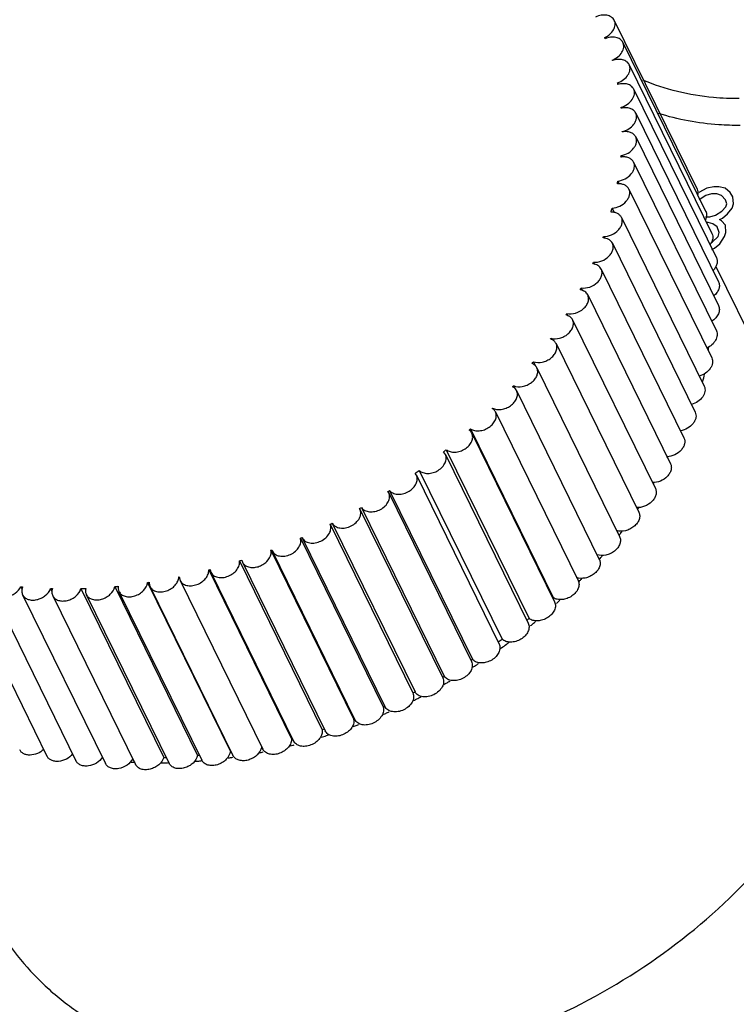
# Model space of a CAD drawing. Units: inches. Extents: x 0 to 22, y 0 to 17.
# Drawn here: x 16.2 to 16.9, y 9.6 to 10.6 of the extents above; entities that cross this region are included whole.
import ezdxf

# ---------------------------------------------------------------- set-up
doc = ezdxf.new("R2010")
doc.units = ezdxf.units.IN
doc.header["$LTSCALE"] = 1.21
doc.header["$MEASUREMENT"] = 0
doc.layers.get('0').update_dxf_attribs({"linetype": 'CONTINUOUS'})
doc.layers.add('02___PRT_ALL_AXES', color=7, linetype='CONTINUOUS')

msp = doc.modelspace()

# ---------------------------------------------------------------- linework, layer by layer
at = {"color": 7, "linetype": 'CONTINUOUS'}
for p, q in [((16.85647, 10.45974), (16.84848, 10.45541)), ((16.86356, 10.46119), (16.85647, 10.45974)), ((16.86888, 10.46119), (16.86356, 10.46119)), ((16.87508, 10.45974), (16.86888, 10.46119)), ((16.88039, 10.45541), (16.87508, 10.45974)), ((16.88304, 10.45108), (16.88039, 10.45541)), ((16.85556, 10.45253), (16.84891, 10.44819)), ((16.86133, 10.45397), (16.85556, 10.45253)), ((16.86665, 10.45397), (16.86133, 10.45397)), ((16.87152, 10.45253), (16.86665, 10.45397)), ((16.8755, 10.44819), (16.87152, 10.45253)), ((16.87682, 10.44386), (16.8755, 10.44819)), ((16.88347, 10.44386), (16.88304, 10.45108)), ((16.86527, 10.43232), (16.87193, 10.43665)), ((16.87193, 10.43665), (16.87593, 10.44098)), ((16.87593, 10.44098), (16.87682, 10.44386)), ((16.87769, 10.43376), (16.88213, 10.43953)), ((16.88213, 10.43953), (16.88347, 10.44386)), ((16.85535, 10.43087), (16.85951, 10.43087)), ((16.85773, 10.4251), (16.85624, 10.4251)), ((16.8626, 10.42365), (16.85773, 10.4251)), ((16.85951, 10.43087), (16.86527, 10.43232)), ((16.86925, 10.42798), (16.87236, 10.42943)), ((16.87147, 10.42654), (16.86925, 10.42798)), ((16.87545, 10.42221), (16.87147, 10.42654)), ((16.87236, 10.42943), (16.87769, 10.43376)), ((16.86702, 10.42077), (16.8626, 10.42365)), ((16.86923, 10.41499), (16.86702, 10.42077)), ((16.87588, 10.41499), (16.87545, 10.42221)), ((16.86212, 10.40489), (16.86789, 10.41066)), ((16.86789, 10.41066), (16.86923, 10.41499)), ((16.86965, 10.40344), (16.87454, 10.41066)), ((16.87454, 10.41066), (16.87588, 10.41499)), ((16.86103, 10.40438), (16.86212, 10.40489)), ((16.86169, 10.39768), (16.86432, 10.39911)), ((16.86432, 10.39911), (16.86965, 10.40344)), ((16.86568, 10.38039), (16.95481, 10.19878)), ((16.72678, 10.06071), (16.72752, 10.06147))]:
    msp.add_line(p, q, dxfattribs=at)
for centre, radius, start, end in [((16.55558, 10.33215), 0.30472, 353.13841, 353.63785), ((16.53129, 10.3362), 0.32936, 347.24876, 348.59783), ((16.44837, 10.36433), 0.40882, 334.15298, 334.4221), ((16.42121, 10.37861), 0.43952, 330.14046, 330.33557), ((16.39721, 10.39341), 0.46772, 326.32925, 326.51934), ((16.37064, 10.41243), 0.5004, 322.44148, 322.58722), ((16.37166, 10.41166), 0.49912, 322.58722, 322.73778), ((16.37299, 10.41064), 0.49745, 322.73773, 322.97276), ((16.34999, 10.4292), 0.527, 319.19373, 319.38933), ((16.34882, 10.43021), 0.52855, 318.99043, 319.19373), ((16.33236, 10.44525), 0.55086, 315.837, 316.14766), ((16.3134, 10.46471), 0.57802, 312.47324, 312.65353), ((16.31464, 10.46337), 0.5762, 312.65346, 312.94785), ((16.29909, 10.48117), 0.59984, 309.11993, 309.48553), ((16.30021, 10.47981), 0.59807, 309.48559, 309.72933), ((16.28931, 10.49383), 0.61584, 305.62837, 306.19505), ((16.29066, 10.49198), 0.61355, 306.19527, 306.52011), ((16.28802, 10.49562), 0.61804, 305.4738, 305.62862), ((16.28016, 10.50719), 0.63203, 302.58643, 302.76827), ((16.28061, 10.50649), 0.6312, 302.76826, 303.02308), ((16.27984, 10.50768), 0.63262, 302.44685, 302.58644), ((16.27626, 10.51357), 0.63951, 299.32226, 299.54721), ((16.27636, 10.51339), 0.63931, 299.54721, 299.74592), ((16.27648, 10.51318), 0.63906, 299.74592, 299.97153), ((16.2753, 10.51544), 0.64161, 296.18875, 296.41326), ((16.27546, 10.51513), 0.64127, 296.41326, 296.6373), ((16.27568, 10.51468), 0.64077, 296.63728, 296.98312), ((16.27522, 10.51553), 0.64173, 293.21851, 293.43181), ((16.27512, 10.51575), 0.64197, 293.43181, 293.59676), ((16.27505, 10.51592), 0.64216, 293.59676, 293.78185), ((16.27773, 10.50926), 0.63497, 290.60266, 290.76582), ((16.2781, 10.50826), 0.63391, 290.21569, 290.60273), ((16.28222, 10.49623), 0.6212, 287.07942, 287.35055), ((16.28194, 10.49715), 0.62215, 287.35054, 287.60109), ((16.2817, 10.49791), 0.62295, 287.60108, 287.81042), ((16.29059, 10.46231), 0.58624, 280.95432, 281.34523), ((16.28616, 10.48213), 0.60655, 284.05195, 284.29866), ((16.28588, 10.48322), 0.60768, 284.29863, 284.44404), ((16.29785, 10.35469), 0.47812, 266.8513, 267.08815), ((16.29794, 10.35653), 0.47996, 267.08817, 267.36486), ((16.29837, 10.38057), 0.50401, 270.38105, 270.76039), ((16.29831, 10.3851), 0.50854, 270.76062, 271.3038), ((16.2969, 10.41539), 0.53886, 274.28162, 274.42949), ((16.29671, 10.41784), 0.54132, 274.42971, 274.87473), ((16.29419, 10.44108), 0.5647, 277.73689, 278.00378), ((16.29398, 10.44259), 0.56623, 278.00376, 278.23294)]:
    msp.add_arc(centre, radius, start, end, dxfattribs=at)
for points, knots in [([(16.88952, 10.55073), (16.88075, 10.55073), (16.84743, 10.55219), (16.81419, 10.55986), (16.79162, 10.56963)], [0, 0, 0, 0, 0.262874, 1, 1, 1, 1]), ([(16.89055, 10.52351), (16.88326, 10.52351), (16.85517, 10.52447), (16.82715, 10.52942), (16.8073, 10.5357)], [0, 0, 0, 0, 0.259426, 1, 1, 1, 1]), ([(16.44525, 9.55995), (16.48673, 9.55995), (16.54993, 9.56741), (16.63174, 9.58993), (16.7129, 9.62118), (16.80733, 9.67438), (16.88852, 9.74419), (16.94142, 9.80747), (16.97371, 9.85677), (16.99853, 9.90763), (17.01539, 9.95915), (17.02396, 10.01042), (17.02402, 10.06049), (17.01551, 10.10842), (17.00416, 10.13843), (16.9972, 10.15261)], [0, 0, 0, 0, 0.132504, 0.201209, 0.270765, 0.409848, 0.545134, 0.610138, 0.6728, 0.732895, 0.790367, 0.845359, 0.898225, 0.949527, 1, 1, 1, 1]), ([(16.1333, 9.71527), (16.13992, 9.70326), (16.15529, 9.6801), (16.18387, 9.64916), (16.21766, 9.62229), (16.25618, 9.59984), (16.29886, 9.58211), (16.36163, 9.56474), (16.41155, 9.55995), (16.44525, 9.55995)], [0, 0, 0, 0, 0.11268, 0.227148, 0.34462, 0.466064, 0.592154, 0.723234, 1, 1, 1, 1])]:
    msp.add_open_spline(points, degree=3, knots=knots, dxfattribs=at)
at = {"layer": '02___PRT_ALL_AXES', "color": 7, "linetype": 'CONTINUOUS'}
for p, q in [((16.76255, 10.63022), (16.84662, 10.45891)), ((16.77129, 10.60778), (16.85535, 10.43647)), ((16.77769, 10.58516), (16.86176, 10.41385)), ((16.76592, 10.56694), (16.76672, 10.56532)), ((16.78219, 10.56056), (16.86626, 10.38925)), ((16.76935, 10.54201), (16.7698, 10.54109)), ((16.78433, 10.5361), (16.8684, 10.36479)), ((16.77045, 10.51696), (16.77045, 10.51729)), ((16.77045, 10.51729), (16.77058, 10.51703)), ((16.78432, 10.51192), (16.86839, 10.34061)), ((16.76942, 10.4929), (16.77012, 10.49149)), ((16.78212, 10.48626), (16.86619, 10.31495)), ((16.76617, 10.4671), (16.76763, 10.46412)), ((16.77738, 10.45889), (16.86145, 10.28758)), ((16.76033, 10.43964), (16.76255, 10.4351)), ((16.76981, 10.43012), (16.85388, 10.25881)), ((16.75162, 10.41085), (16.75252, 10.409)), ((16.76062, 10.40391), (16.84468, 10.2326)), ((16.74141, 10.38468), (16.74248, 10.38251)), ((16.74922, 10.37769), (16.83329, 10.20638)), ((16.72902, 10.35858), (16.73038, 10.35581)), ((16.73557, 10.35148), (16.81964, 10.18017)), ((16.7144, 10.33253), (16.7155, 10.3303)), ((16.72018, 10.32619), (16.80425, 10.15488)), ((16.69766, 10.30684), (16.6981, 10.30747)), ((16.6981, 10.30747), (16.69867, 10.3063)), ((16.70341, 10.30214), (16.78748, 10.13083)), ((16.68047, 10.2837), (16.68279, 10.27898)), ((16.68389, 10.27747), (16.76796, 10.10616)), ((16.6601, 10.25938), (16.66149, 10.25655)), ((16.66326, 10.25434), (16.74733, 10.08303)), ((16.63841, 10.23635), (16.6387, 10.23664)), ((16.6387, 10.23664), (16.63876, 10.23652)), ((16.64176, 10.23275), (16.72583, 10.06144)), ((16.6165, 10.21549), (16.70056, 10.04418)), ((16.61781, 10.21116), (16.70187, 10.03985)), ((16.59101, 10.18957), (16.58905, 10.19214)), ((16.59101, 10.18957), (16.67508, 10.01826)), ((16.59186, 10.1944), (16.67592, 10.02309)), ((16.5615, 10.16842), (16.56018, 10.17037)), ((16.56149, 10.16844), (16.64556, 9.99713)), ((16.56441, 10.1734), (16.64847, 10.00209)), ((16.5334, 10.15054), (16.5326, 10.15186)), ((16.5334, 10.15056), (16.61747, 9.97925)), ((16.53428, 10.15292), (16.61834, 9.98161)), ((16.50382, 10.13463), (16.5057, 10.1357)), ((16.5057, 10.1357), (16.58976, 9.96439)), ((16.50416, 10.13399), (16.50382, 10.13463)), ((16.50416, 10.13401), (16.58822, 9.9627)), ((16.47379, 10.11871), (16.55785, 9.9474)), ((16.47604, 10.11983), (16.5601, 9.94853)), ((16.44527, 10.10537), (16.44548, 10.10492)), ((16.4436, 10.10464), (16.52766, 9.93333)), ((16.44547, 10.10493), (16.52953, 9.93362)), ((16.4137, 10.0925), (16.41449, 10.0928)), ((16.4137, 10.0925), (16.49777, 9.92119)), ((16.41449, 10.0928), (16.41498, 10.09159)), ((16.41497, 10.09161), (16.49903, 9.9203)), ((16.38176, 10.0814), (16.46583, 9.91009)), ((16.38417, 10.08217), (16.38485, 10.08019)), ((16.38484, 10.08021), (16.46891, 9.9089)), ((16.32016, 10.06519), (16.32057, 10.06527)), ((16.32057, 10.06527), (16.32143, 10.06167)), ((16.35054, 10.07234), (16.43461, 9.90103)), ((16.35193, 10.0727), (16.35274, 10.06991)), ((16.35274, 10.06992), (16.4368, 9.89861)), ((16.15958, 10.0553), (16.16093, 10.05255)), ((16.25513, 10.05539), (16.3392, 9.88408)), ((16.28843, 10.05946), (16.3725, 9.88815)), ((16.29103, 10.05532), (16.3751, 9.88401)), ((16.32143, 10.06167), (16.40549, 9.89036)), ((16.10217, 10.05462), (16.18624, 9.88331)), ((16.13153, 10.0499), (16.2156, 9.87859)), ((16.16149, 10.0471), (16.24556, 9.87579)), ((16.1899, 10.05337), (16.19132, 10.05048)), ((16.19203, 10.04617), (16.27609, 9.87486)), ((16.22073, 10.05331), (16.3048, 9.882)), ((16.2262, 10.04729), (16.31026, 9.87598)), ((16.25935, 10.05045), (16.34342, 9.87914)), ((16.70056, 10.04418), (16.7, 10.04367)), ((16.52933, 9.93406), (16.52766, 9.93333)), ((16.49856, 9.92149), (16.49777, 9.92119)), ((16.46799, 9.91078), (16.46583, 9.91009)), ((16.4355, 9.90126), (16.43461, 9.90103)), ((16.37303, 9.88824), (16.3725, 9.88815))]:
    msp.add_line(p, q, dxfattribs=at)
for centre, radius, start, end in [((16.5227, 10.52248), 0.24721, 21.12461, 21.43008), ((16.5184, 10.52106), 0.25173, 15.73647, 15.8768), ((16.51073, 10.51931), 0.2596, 10.15814, 10.57179), ((16.49958, 10.51783), 0.27085, 4.89025, 5.12091), ((16.4687, 10.518), 0.30177, 354.95733, 355.22884), ((16.44814, 10.52069), 0.32252, 349.91838, 350.43473), ((16.424, 10.52597), 0.34723, 344.89979, 345.60296), ((16.39856, 10.5338), 0.37385, 340.54639, 340.80005), ((16.37315, 10.54378), 0.40116, 336.37182, 336.63443), ((16.34714, 10.5562), 0.42999, 332.34721, 332.6382), ((16.32151, 10.57066), 0.45942, 328.57811, 328.78019), ((16.27441, 10.60347), 0.51686, 321.51816, 321.77953), ((16.25321, 10.62128), 0.54455, 318.20403, 318.34883), ((16.65579, 10.25066), 0.00833, 26.18707, 40.15714), ((16.63438, 10.22913), 0.00822, 26.17003, 34.88169), ((16.21923, 10.655), 0.59245, 311.93648, 312.10964), ((16.2057, 10.67085), 0.61329, 308.68786, 309.02427), ((16.19491, 10.68502), 0.6311, 305.36474, 305.83688), ((16.1877, 10.69566), 0.64395, 302.38482, 302.56134), ((16.5409, 10.15842), 0.0086, 219.65585, 224.70388), ((16.18224, 10.70498), 0.65476, 296.44092, 296.66077), ((16.18295, 10.70342), 0.65305, 293.52367, 293.68352), ((16.18879, 10.68754), 0.63612, 287.65981, 287.8874), ((16.19297, 10.67314), 0.62112, 284.69575, 284.82839), ((16.20413, 10.52103), 0.46786, 264.53626, 264.77328), ((16.20406, 10.60922), 0.55618, 275.26873, 275.62778), ((16.20094, 10.63437), 0.58152, 278.65297, 278.8283), ((16.17336, 10.05023), 0.01282, 157.59508, 158.74543), ((16.20594, 10.55035), 0.49724, 268.15147, 268.3612), ((16.20308, 10.04958), 0.01196, 161.80732, 162.79738), ((16.20591, 10.58028), 0.52718, 271.61077, 272.14308), ((16.28988, 10.4994), 0.61311, 308.74763, 309.0243), ((16.27902, 10.51365), 0.63103, 305.39499, 305.8369), ((16.27177, 10.52435), 0.64395, 302.38482, 302.56134), ((16.62497, 9.98711), 0.0086, 219.65585, 224.70458), ((16.26777, 10.53097), 0.65169, 299.42007, 299.61011), ((16.2663, 10.53367), 0.65476, 296.44092, 296.66077), ((16.48948, 9.91907), 0.00855, 8.20075, 14.40393), ((16.29001, 10.40789), 0.52609, 271.61049, 271.88021), ((16.2882, 10.4372), 0.55546, 275.26861, 275.44644)]:
    msp.add_arc(centre, radius, start, end, dxfattribs=at)
for points, knots in [([(16.76255, 10.63022), (16.76189, 10.63156), (16.75965, 10.63402), (16.75476, 10.63575), (16.74912, 10.63564), (16.74536, 10.63442), (16.74354, 10.63355)], [0, 0, 0, 0, 0.211963, 0.447849, 0.713996, 1, 1, 1, 1]), ([(16.75281, 10.6128), (16.75471, 10.61366), (16.75818, 10.61587), (16.76199, 10.62033), (16.76352, 10.6247), (16.76338, 10.62802), (16.76289, 10.62953), (16.76255, 10.63022)], [0, 0, 0, 0, 0.285104, 0.551599, 0.787367, 0.895524, 1, 1, 1, 1]), ([(16.77129, 10.60778), (16.77066, 10.60906), (16.76857, 10.61142), (16.764, 10.6132), (16.75866, 10.6133), (16.75505, 10.61231), (16.75329, 10.61157)], [0, 0, 0, 0, 0.213244, 0.448836, 0.713822, 1, 1, 1, 1]), ([(16.76053, 10.58993), (16.76256, 10.59073), (16.76631, 10.59289), (16.77048, 10.59743), (16.77223, 10.602), (16.77214, 10.60548), (16.77164, 10.60706), (16.77129, 10.60778)], [0, 0, 0, 0, 0.284328, 0.551943, 0.788254, 0.896114, 1, 1, 1, 1]), ([(16.77769, 10.58516), (16.77709, 10.58638), (16.77514, 10.58863), (16.77088, 10.59045), (16.76584, 10.59074), (16.7624, 10.58995), (16.76069, 10.58933)], [0, 0, 0, 0, 0.214637, 0.450112, 0.713981, 1, 1, 1, 1]), ([(16.76592, 10.56694), (16.76809, 10.56766), (16.7721, 10.56976), (16.77663, 10.57437), (16.7786, 10.57911), (16.77857, 10.58276), (16.77806, 10.58441), (16.77769, 10.58516)], [0, 0, 0, 0, 0.283287, 0.551983, 0.788956, 0.896607, 1, 1, 1, 1]), ([(16.78219, 10.56056), (16.78162, 10.56172), (16.77981, 10.56387), (16.77586, 10.5657), (16.77115, 10.56617), (16.76789, 10.56559), (16.76626, 10.56509)], [0, 0, 0, 0, 0.216256, 0.451769, 0.714477, 1, 1, 1, 1]), ([(16.76935, 10.54201), (16.77164, 10.54264), (16.77593, 10.54465), (16.78015, 10.54867), (16.78225, 10.55244), (16.78307, 10.55528), (16.7831, 10.55806), (16.78257, 10.55979), (16.78219, 10.56056)], [0, 0, 0, 0, 0.281421, 0.550807, 0.674792, 0.789861, 0.897208, 1, 1, 1, 1]), ([(16.78433, 10.5361), (16.7838, 10.5372), (16.78212, 10.53924), (16.77847, 10.54109), (16.77407, 10.54171), (16.77099, 10.54131), (16.76945, 10.54092)], [0, 0, 0, 0, 0.217963, 0.45365, 0.715257, 1, 1, 1, 1]), ([(16.77045, 10.51729), (16.77285, 10.51782), (16.77741, 10.51972), (16.78194, 10.52376), (16.78426, 10.52764), (16.78518, 10.53059), (16.78527, 10.53349), (16.78473, 10.53529), (16.78433, 10.5361)], [0, 0, 0, 0, 0.279709, 0.55013, 0.674806, 0.79026, 0.897561, 1, 1, 1, 1]), ([(16.78433, 10.51191), (16.78382, 10.51295), (16.78227, 10.51489), (16.7789, 10.51674), (16.7748, 10.51749), (16.77191, 10.51725), (16.77045, 10.51696)], [0, 0, 0, 0, 0.219739, 0.455726, 0.716294, 1, 1, 1, 1]), ([(16.76942, 10.4929), (16.77193, 10.49333), (16.77674, 10.49511), (16.78158, 10.49916), (16.78411, 10.50314), (16.78514, 10.50618), (16.78528, 10.5092), (16.78474, 10.51107), (16.78433, 10.51191)], [0, 0, 0, 0, 0.277765, 0.549158, 0.67457, 0.790487, 0.897834, 1, 1, 1, 1]), ([(16.76617, 10.4671), (16.76876, 10.46739), (16.77383, 10.46903), (16.77899, 10.47307), (16.78175, 10.47714), (16.7829, 10.4803), (16.7831, 10.48343), (16.78255, 10.48539), (16.78212, 10.48625)], [0, 0, 0, 0, 0.275481, 0.547859, 0.674096, 0.790572, 0.898043, 1, 1, 1, 1]), ([(16.78212, 10.48625), (16.78164, 10.48723), (16.78022, 10.48906), (16.77713, 10.49089), (16.77336, 10.49175), (16.77068, 10.49167), (16.7693, 10.49148)], [0, 0, 0, 0, 0.221718, 0.458175, 0.717694, 1, 1, 1, 1]), ([(16.76033, 10.43964), (16.76301, 10.43978), (16.76834, 10.44124), (16.77384, 10.44526), (16.77683, 10.44943), (16.77812, 10.45269), (16.77839, 10.45595), (16.77782, 10.45799), (16.77738, 10.45889)], [0, 0, 0, 0, 0.272784, 0.54616, 0.67333, 0.790485, 0.898177, 1, 1, 1, 1]), ([(16.77738, 10.45889), (16.77693, 10.45981), (16.77564, 10.46152), (16.77284, 10.46331), (16.76941, 10.46427), (16.76694, 10.46433), (16.76567, 10.46423)], [0, 0, 0, 0, 0.223925, 0.461033, 0.71949, 1, 1, 1, 1]), ([(16.84662, 10.45891), (16.84703, 10.45807), (16.84758, 10.45619), (16.84748, 10.45424), (16.84731, 10.45327)], [0, 0, 0, 0, 0.487595, 1, 1, 1, 1]), ([(16.76981, 10.43013), (16.76939, 10.43097), (16.76822, 10.43256), (16.76572, 10.43431), (16.76264, 10.43534), (16.7604, 10.43553), (16.75924, 10.43552)], [0, 0, 0, 0, 0.226342, 0.464276, 0.721675, 1, 1, 1, 1]), ([(16.85536, 10.43647), (16.85599, 10.43519), (16.85657, 10.43209), (16.85568, 10.42912), (16.85499, 10.4277)], [0, 0, 0, 0, 0.475044, 1, 1, 1, 1]), ([(16.75162, 10.41085), (16.75437, 10.41081), (16.75997, 10.41207), (16.76581, 10.41604), (16.76907, 10.4203), (16.7705, 10.42367), (16.77084, 10.42706), (16.77027, 10.42919), (16.76981, 10.43013)], [0, 0, 0, 0, 0.269646, 0.544001, 0.672222, 0.790192, 0.898225, 1, 1, 1, 1]), ([(16.76062, 10.4039), (16.76023, 10.40469), (16.75918, 10.40617), (16.75609, 10.40849), (16.75309, 10.40919), (16.75107, 10.40929)], [0, 0, 0, 0, 0.229435, 0.469097, 1, 1, 1, 1]), ([(16.86176, 10.41385), (16.86216, 10.41303), (16.8627, 10.4112), (16.86256, 10.40717), (16.86113, 10.40426), (16.85985, 10.40256)], [0, 0, 0, 0, 0.228216, 0.467498, 1, 1, 1, 1]), ([(16.74141, 10.38468), (16.74422, 10.38447), (16.75004, 10.38552), (16.75618, 10.38942), (16.75968, 10.39375), (16.76125, 10.39722), (16.76167, 10.40073), (16.76109, 10.40294), (16.76062, 10.4039)], [0, 0, 0, 0, 0.26651, 0.541684, 0.670932, 0.789747, 0.898191, 1, 1, 1, 1]), ([(16.86626, 10.38925), (16.86672, 10.3883), (16.8673, 10.38613), (16.86692, 10.38266), (16.86541, 10.37923), (16.8638, 10.37719), (16.86286, 10.37623)], [0, 0, 0, 0, 0.222565, 0.459285, 0.718297, 1, 1, 1, 1]), ([(16.72902, 10.35858), (16.73186, 10.35817), (16.73791, 10.35899), (16.74435, 10.36281), (16.74809, 10.3672), (16.7498, 10.37077), (16.75029, 10.3744), (16.74971, 10.3767), (16.74922, 10.37769)], [0, 0, 0, 0, 0.263155, 0.539096, 0.669424, 0.789158, 0.898088, 1, 1, 1, 1]), ([(16.74922, 10.37769), (16.74887, 10.37841), (16.74792, 10.37979), (16.74518, 10.382), (16.7425, 10.38279), (16.74068, 10.383)], [0, 0, 0, 0, 0.231677, 0.472266, 1, 1, 1, 1]), ([(16.73557, 10.35148), (16.73491, 10.35281), (16.73269, 10.35526), (16.72964, 10.35635), (16.72802, 10.35664)], [0, 0, 0, 0, 0.473465, 1, 1, 1, 1]), ([(16.8684, 10.36479), (16.86892, 10.36373), (16.86951, 10.36125), (16.86884, 10.35736), (16.86681, 10.35359), (16.86475, 10.35143), (16.86358, 10.35045)], [0, 0, 0, 0, 0.218985, 0.454836, 0.715819, 1, 1, 1, 1]), ([(16.7144, 10.33253), (16.71725, 10.33193), (16.72351, 10.33248), (16.73024, 10.33622), (16.73423, 10.34066), (16.73609, 10.34433), (16.73666, 10.34808), (16.73607, 10.35046), (16.73557, 10.35148)], [0, 0, 0, 0, 0.259577, 0.536217, 0.667685, 0.788422, 0.897914, 1, 1, 1, 1]), ([(16.86839, 10.3406), (16.86899, 10.33939), (16.86957, 10.3365), (16.86843, 10.33205), (16.86563, 10.3279), (16.86294, 10.32566), (16.86143, 10.32469)], [0, 0, 0, 0, 0.214872, 0.450347, 0.714091, 1, 1, 1, 1]), ([(16.6981, 10.30747), (16.70093, 10.30666), (16.70575, 10.30687), (16.71151, 10.30909), (16.71549, 10.31173), (16.71863, 10.31506), (16.72063, 10.31881), (16.72129, 10.32268), (16.7207, 10.32514), (16.72018, 10.3262)], [0, 0, 0, 0, 0.255449, 0.394975, 0.533937, 0.666336, 0.787921, 0.897855, 1, 1, 1, 1]), ([(16.71724, 10.32954), (16.71697, 10.32972), (16.71582, 10.33042), (16.71455, 10.3309), (16.71356, 10.33115)], [0, 0, 0, 0, 0.241361, 1, 1, 1, 1]), ([(16.72018, 10.3262), (16.72002, 10.32653), (16.71927, 10.32782), (16.71817, 10.3289), (16.71724, 10.32954)], [0, 0, 0, 0, 0.245905, 1, 1, 1, 1]), ([(16.70112, 10.30499), (16.70088, 10.30519), (16.69981, 10.30597), (16.6986, 10.30653), (16.69766, 10.30684)], [0, 0, 0, 0, 0.241871, 1, 1, 1, 1]), ([(16.86619, 10.31494), (16.86652, 10.31426), (16.86701, 10.31276), (16.86715, 10.30946), (16.86565, 10.3051), (16.86187, 10.30065), (16.85843, 10.29843), (16.85654, 10.29757)], [0, 0, 0, 0, 0.104533, 0.212732, 0.448455, 0.714911, 1, 1, 1, 1]), ([(16.68047, 10.2837), (16.68327, 10.28267), (16.6882, 10.28266), (16.69414, 10.28473), (16.69832, 10.28733), (16.70164, 10.29069), (16.70379, 10.29452), (16.70453, 10.29851), (16.70394, 10.30105), (16.70341, 10.30214)], [0, 0, 0, 0, 0.251697, 0.391046, 0.530719, 0.66427, 0.786951, 0.897574, 1, 1, 1, 1]), ([(16.70341, 10.30214), (16.70328, 10.30241), (16.70268, 10.30348), (16.70184, 10.30441), (16.70112, 10.30499)], [0, 0, 0, 0, 0.247124, 1, 1, 1, 1]), ([(16.86145, 10.28758), (16.86183, 10.28681), (16.86235, 10.2851), (16.86233, 10.28234), (16.86154, 10.27953), (16.85947, 10.27578), (16.85532, 10.27177), (16.85108, 10.26974), (16.84882, 10.26909)], [0, 0, 0, 0, 0.102871, 0.210239, 0.325247, 0.449095, 0.718305, 1, 1, 1, 1]), ([(16.6601, 10.25938), (16.66283, 10.25812), (16.66787, 10.25786), (16.67398, 10.25975), (16.67836, 10.2623), (16.68187, 10.26569), (16.68419, 10.26961), (16.68503, 10.27371), (16.68444, 10.27634), (16.68389, 10.27746)], [0, 0, 0, 0, 0.247641, 0.386722, 0.527116, 0.661909, 0.785808, 0.897226, 1, 1, 1, 1]), ([(16.68389, 10.27746), (16.68342, 10.27843), (16.68202, 10.28024), (16.68007, 10.28141), (16.67901, 10.28185)], [0, 0, 0, 0, 0.484272, 1, 1, 1, 1]), ([(16.66216, 10.25603), (16.66196, 10.25626), (16.66109, 10.25718), (16.66004, 10.25792), (16.65919, 10.25835)], [0, 0, 0, 0, 0.243755, 1, 1, 1, 1]), ([(16.85387, 10.25882), (16.85426, 10.25803), (16.85479, 10.2563), (16.85475, 10.2535), (16.85392, 10.25065), (16.85179, 10.24687), (16.84754, 10.24285), (16.84322, 10.24085), (16.84092, 10.24023)], [0, 0, 0, 0, 0.102752, 0.210089, 0.325201, 0.449263, 0.718811, 1, 1, 1, 1]), ([(16.6387, 10.23664), (16.64134, 10.23517), (16.64646, 10.23464), (16.65273, 10.23635), (16.65731, 10.23885), (16.66101, 10.24226), (16.66349, 10.24625), (16.66442, 10.25047), (16.66383, 10.25319), (16.66326, 10.25433)], [0, 0, 0, 0, 0.243666, 0.382414, 0.523479, 0.65949, 0.78461, 0.896843, 1, 1, 1, 1]), ([(16.64113, 10.23383), (16.64095, 10.23408), (16.64019, 10.23506), (16.63921, 10.23586), (16.63841, 10.23635)], [0, 0, 0, 0, 0.245038, 1, 1, 1, 1]), ([(16.6165, 10.21549), (16.6177, 10.21467), (16.62065, 10.21352), (16.62555, 10.21333), (16.63063, 10.21452), (16.63538, 10.21696), (16.63928, 10.22038), (16.6419, 10.22445), (16.64293, 10.22878), (16.64234, 10.23157), (16.64176, 10.23275)], [0, 0, 0, 0, 0.114595, 0.242393, 0.380263, 0.521451, 0.658184, 0.784096, 0.896781, 1, 1, 1, 1]), ([(16.84468, 10.23259), (16.8451, 10.23176), (16.84564, 10.22987), (16.8455, 10.22685), (16.84446, 10.2238), (16.84192, 10.21982), (16.83706, 10.21577), (16.83223, 10.21399), (16.82973, 10.21358)], [0, 0, 0, 0, 0.102155, 0.209504, 0.325443, 0.450892, 0.722365, 1, 1, 1, 1]), ([(16.59186, 10.1944), (16.59299, 10.19348), (16.59588, 10.19211), (16.60082, 10.19167), (16.60604, 10.19269), (16.61097, 10.19506), (16.61507, 10.19849), (16.61786, 10.20263), (16.61899, 10.20707), (16.6184, 10.20996), (16.6178, 10.21116)], [0, 0, 0, 0, 0.112553, 0.238674, 0.375961, 0.517665, 0.655585, 0.782769, 0.896339, 1, 1, 1, 1]), ([(16.6178, 10.21116), (16.61765, 10.21147), (16.61697, 10.21266), (16.61599, 10.21367), (16.61516, 10.21429)], [0, 0, 0, 0, 0.246787, 1, 1, 1, 1]), ([(16.83329, 10.20638), (16.83373, 10.20548), (16.83429, 10.20343), (16.83402, 10.20016), (16.83272, 10.19688), (16.8297, 10.1927), (16.82417, 10.1887), (16.81881, 10.18725), (16.81612, 10.18713)], [0, 0, 0, 0, 0.101812, 0.209534, 0.326761, 0.454027, 0.727503, 1, 1, 1, 1]), ([(16.56441, 10.1734), (16.56545, 10.17237), (16.56825, 10.17075), (16.57321, 10.17004), (16.57856, 10.17088), (16.58368, 10.17315), (16.58799, 10.17657), (16.59096, 10.18078), (16.5922, 10.18534), (16.59162, 10.18833), (16.59101, 10.18957)], [0, 0, 0, 0, 0.110565, 0.234837, 0.371374, 0.51353, 0.652684, 0.781255, 0.895821, 1, 1, 1, 1]), ([(16.81963, 10.18017), (16.8201, 10.17923), (16.82067, 10.17708), (16.82031, 10.17366), (16.81884, 10.17026), (16.81552, 10.16597), (16.8096, 10.16203), (16.80394, 10.16082), (16.80117, 10.16091)], [0, 0, 0, 0, 0.101772, 0.209899, 0.328081, 0.45657, 0.731154, 1, 1, 1, 1]), ([(16.53479, 10.15236), (16.53582, 10.15132), (16.53859, 10.14965), (16.54356, 10.1489), (16.54892, 10.14971), (16.55408, 10.15196), (16.55841, 10.15538), (16.56142, 10.1596), (16.56269, 10.16418), (16.56211, 10.16717), (16.5615, 10.16842)], [0, 0, 0, 0, 0.110299, 0.234236, 0.370609, 0.512809, 0.652155, 0.780961, 0.895701, 1, 1, 1, 1]), ([(16.5057, 10.1357), (16.50653, 10.13447), (16.50905, 10.13234), (16.51401, 10.13105), (16.51958, 10.13148), (16.52506, 10.13353), (16.52978, 10.13693), (16.53312, 10.14127), (16.53461, 10.14606), (16.53404, 10.14923), (16.53341, 10.15054)], [0, 0, 0, 0, 0.107343, 0.227821, 0.362487, 0.505248, 0.646748, 0.778105, 0.894719, 1, 1, 1, 1]), ([(16.80424, 10.15489), (16.80472, 10.15392), (16.8053, 10.15171), (16.80488, 10.14819), (16.8033, 10.14471), (16.79979, 10.14037), (16.79363, 10.13647), (16.78778, 10.13543), (16.78498, 10.13566)], [0, 0, 0, 0, 0.101807, 0.210261, 0.329115, 0.458423, 0.73366, 1, 1, 1, 1]), ([(16.47604, 10.11983), (16.47675, 10.11852), (16.4791, 10.11615), (16.48403, 10.11456), (16.48968, 10.11478), (16.49534, 10.11672), (16.50026, 10.12009), (16.50377, 10.12449), (16.50538, 10.12938), (16.50482, 10.13265), (16.50416, 10.13399)], [0, 0, 0, 0, 0.106255, 0.224923, 0.358536, 0.501439, 0.64398, 0.776641, 0.894226, 1, 1, 1, 1]), ([(16.78748, 10.13083), (16.788, 10.12975), (16.78859, 10.12725), (16.78789, 10.12331), (16.7858, 10.11951), (16.78256, 10.11616), (16.77846, 10.11355), (16.7726, 10.11141), (16.76771, 10.11133), (16.7649, 10.11226)], [0, 0, 0, 0, 0.102296, 0.212617, 0.334822, 0.467875, 0.607241, 0.746669, 1, 1, 1, 1]), ([(16.44547, 10.10492), (16.44614, 10.10358), (16.4484, 10.10112), (16.4533, 10.0994), (16.45897, 10.09952), (16.46468, 10.10139), (16.46967, 10.10474), (16.47327, 10.10913), (16.47496, 10.11405), (16.47443, 10.11736), (16.47379, 10.11871)], [0, 0, 0, 0, 0.1059, 0.223752, 0.356772, 0.499592, 0.642519, 0.775819, 0.893988, 1, 1, 1, 1]), ([(16.76796, 10.10615), (16.76849, 10.10506), (16.76908, 10.1025), (16.76832, 10.0985), (16.76614, 10.09466), (16.7628, 10.09129), (16.75859, 10.0887), (16.75263, 10.08666), (16.74767, 10.08671), (16.74489, 10.08777)], [0, 0, 0, 0, 0.102464, 0.213202, 0.33606, 0.469788, 0.609558, 0.748864, 1, 1, 1, 1]), ([(16.41498, 10.09159), (16.41563, 10.09027), (16.41781, 10.08786), (16.42256, 10.08612), (16.42808, 10.08614), (16.43368, 10.08784), (16.43867, 10.09099), (16.44238, 10.09518), (16.44432, 10.09994), (16.4441, 10.10325), (16.4436, 10.10464)], [0, 0, 0, 0, 0.10543, 0.222327, 0.354067, 0.495875, 0.638687, 0.773057, 0.893007, 1, 1, 1, 1]), ([(16.38485, 10.08019), (16.38542, 10.07905), (16.3872, 10.07692), (16.39111, 10.07509), (16.39577, 10.0746), (16.40072, 10.07544), (16.40549, 10.07753), (16.41067, 10.08142), (16.4134, 10.08578), (16.41386, 10.08876)], [0, 0, 0, 0, 0.103216, 0.215421, 0.340493, 0.476433, 0.617435, 0.756162, 1, 1, 1, 1]), ([(16.41386, 10.08876), (16.41391, 10.08908), (16.41404, 10.09033), (16.41393, 10.0916), (16.4137, 10.0925)], [0, 0, 0, 0, 0.258648, 1, 1, 1, 1]), ([(16.35274, 10.06991), (16.35336, 10.06866), (16.35539, 10.06635), (16.35983, 10.06456), (16.36504, 10.06437), (16.37043, 10.06575), (16.37537, 10.06849), (16.37927, 10.07229), (16.38167, 10.07672), (16.38199, 10.07995), (16.38176, 10.0814)], [0, 0, 0, 0, 0.104391, 0.219352, 0.348466, 0.48809, 0.630394, 0.766605, 0.890147, 1, 1, 1, 1]), ([(16.74733, 10.08302), (16.74787, 10.08193), (16.74846, 10.07935), (16.74768, 10.07532), (16.74546, 10.07145), (16.74207, 10.06808), (16.7378, 10.06549), (16.7318, 10.06349), (16.72682, 10.06361), (16.72405, 10.06472)], [0, 0, 0, 0, 0.102538, 0.213462, 0.336612, 0.470646, 0.610603, 0.749852, 1, 1, 1, 1]), ([(16.32143, 10.06167), (16.32203, 10.06045), (16.32398, 10.05819), (16.32826, 10.05637), (16.33332, 10.05609), (16.3386, 10.05731), (16.3435, 10.05986), (16.34748, 10.06346), (16.35007, 10.06771), (16.35064, 10.07088), (16.35054, 10.07234)], [0, 0, 0, 0, 0.103889, 0.217901, 0.345706, 0.484185, 0.626104, 0.763071, 0.888367, 1, 1, 1, 1]), ([(16.13153, 10.04991), (16.13204, 10.04887), (16.13358, 10.04694), (16.13694, 10.04509), (16.14102, 10.04434), (16.14703, 10.04482), (16.15413, 10.04794), (16.15837, 10.05264), (16.15958, 10.0553)], [0, 0, 0, 0, 0.102147, 0.211809, 0.332838, 0.46463, 0.741447, 1, 1, 1, 1]), ([(16.2262, 10.04729), (16.22675, 10.04616), (16.2285, 10.04406), (16.23232, 10.04221), (16.2369, 10.04168), (16.24179, 10.04244), (16.24652, 10.04443), (16.25174, 10.0482), (16.25455, 10.05244), (16.25513, 10.05539)], [0, 0, 0, 0, 0.102927, 0.214677, 0.339076, 0.474371, 0.615047, 0.753999, 1, 1, 1, 1]), ([(16.2586, 10.05572), (16.25847, 10.05482), (16.25844, 10.05299), (16.25897, 10.05124), (16.25935, 10.05045)], [0, 0, 0, 0, 0.510762, 1, 1, 1, 1]), ([(16.25935, 10.05045), (16.25992, 10.04929), (16.26174, 10.04714), (16.26572, 10.0453), (16.27047, 10.04484), (16.2755, 10.04576), (16.2803, 10.04794), (16.28547, 10.05196), (16.2881, 10.05645), (16.28843, 10.05946)], [0, 0, 0, 0, 0.103359, 0.216002, 0.341725, 0.478327, 0.619699, 0.758258, 1, 1, 1, 1]), ([(16.29019, 10.05974), (16.29017, 10.05935), (16.29016, 10.05784), (16.29054, 10.05633), (16.29103, 10.05533)], [0, 0, 0, 0, 0.25748, 1, 1, 1, 1]), ([(16.29103, 10.05533), (16.29161, 10.05413), (16.2935, 10.05193), (16.29763, 10.05009), (16.30254, 10.04973), (16.3077, 10.05079), (16.31256, 10.05316), (16.31659, 10.05656), (16.31935, 10.06064), (16.32013, 10.06373), (16.32016, 10.06519)], [0, 0, 0, 0, 0.103443, 0.216579, 0.343145, 0.480493, 0.621957, 0.75954, 0.886479, 1, 1, 1, 1]), ([(16.72583, 10.06144), (16.72641, 10.06026), (16.727, 10.05747), (16.72597, 10.05314), (16.72335, 10.04907), (16.71945, 10.04565), (16.7147, 10.04321), (16.70961, 10.04202), (16.70472, 10.04221), (16.70177, 10.04336), (16.70056, 10.04418)], [0, 0, 0, 0, 0.103221, 0.215906, 0.341818, 0.478551, 0.619738, 0.757608, 0.885406, 1, 1, 1, 1]), ([(16.16142, 10.05488), (16.16092, 10.05359), (16.16034, 10.05093), (16.16093, 10.04824), (16.16149, 10.04711)], [0, 0, 0, 0, 0.520903, 1, 1, 1, 1]), ([(16.16149, 10.04711), (16.16201, 10.04604), (16.16361, 10.04405), (16.16712, 10.0422), (16.17136, 10.04151), (16.17595, 10.04199), (16.18051, 10.04358), (16.18579, 10.04685), (16.18887, 10.0506), (16.1899, 10.05337)], [0, 0, 0, 0, 0.102224, 0.212357, 0.334266, 0.467008, 0.606188, 0.745669, 1, 1, 1, 1]), ([(16.19166, 10.05312), (16.1913, 10.05195), (16.19094, 10.04956), (16.19152, 10.04719), (16.19203, 10.04617)], [0, 0, 0, 0, 0.517471, 1, 1, 1, 1]), ([(16.19203, 10.04617), (16.19257, 10.04507), (16.19424, 10.04303), (16.19789, 10.04118), (16.2023, 10.04057), (16.20703, 10.04118), (16.21167, 10.04295), (16.21693, 10.04646), (16.2199, 10.05045), (16.22073, 10.05331)], [0, 0, 0, 0, 0.102533, 0.213405, 0.336473, 0.470419, 0.610326, 0.749596, 1, 1, 1, 1]), ([(16.22562, 10.05347), (16.22537, 10.05242), (16.22518, 10.05029), (16.22575, 10.0482), (16.2262, 10.04729)], [0, 0, 0, 0, 0.514301, 1, 1, 1, 1]), ([(16.70187, 10.03985), (16.70246, 10.03865), (16.70306, 10.03576), (16.70193, 10.03132), (16.69913, 10.02718), (16.69504, 10.02375), (16.69011, 10.02138), (16.68488, 10.02036), (16.67995, 10.0208), (16.67706, 10.02217), (16.67592, 10.02309)], [0, 0, 0, 0, 0.103662, 0.217232, 0.344416, 0.482335, 0.624039, 0.761327, 0.887447, 1, 1, 1, 1]), ([(16.67508, 10.01826), (16.67569, 10.01702), (16.67627, 10.01403), (16.67502, 10.00947), (16.67205, 10.00526), (16.66775, 10.00184), (16.66263, 9.99957), (16.65728, 9.99873), (16.65232, 9.99944), (16.64952, 10.00106), (16.64847, 10.00209)], [0, 0, 0, 0, 0.104179, 0.218744, 0.347315, 0.48647, 0.628625, 0.765163, 0.889435, 1, 1, 1, 1]), ([(16.64557, 9.99711), (16.64617, 9.99586), (16.64675, 9.99287), (16.64548, 9.98829), (16.64248, 9.98407), (16.63814, 9.98065), (16.63299, 9.9784), (16.62762, 9.97759), (16.62266, 9.97835), (16.61989, 9.98001), (16.61885, 9.98105)], [0, 0, 0, 0, 0.104299, 0.219038, 0.347844, 0.487191, 0.62939, 0.765764, 0.889701, 1, 1, 1, 1]), ([(16.61747, 9.97923), (16.61811, 9.97792), (16.61868, 9.97475), (16.61719, 9.96996), (16.61385, 9.96562), (16.60913, 9.96222), (16.60364, 9.96017), (16.59808, 9.95974), (16.59312, 9.96103), (16.5906, 9.96316), (16.58976, 9.96439)], [0, 0, 0, 0, 0.10528, 0.221894, 0.35325, 0.49475, 0.637512, 0.772179, 0.892656, 1, 1, 1, 1]), ([(16.58823, 9.96268), (16.58888, 9.96134), (16.58945, 9.95807), (16.58784, 9.95318), (16.58432, 9.94878), (16.57941, 9.94541), (16.57375, 9.94347), (16.5681, 9.94325), (16.56316, 9.94484), (16.56082, 9.94721), (16.5601, 9.94853)], [0, 0, 0, 0, 0.105772, 0.223356, 0.356016, 0.498556, 0.641461, 0.775075, 0.893744, 1, 1, 1, 1]), ([(16.55785, 9.9474), (16.5585, 9.94605), (16.55902, 9.94274), (16.55734, 9.93782), (16.55374, 9.93343), (16.54874, 9.93008), (16.54303, 9.92821), (16.53737, 9.92809), (16.53246, 9.92981), (16.5302, 9.93227), (16.52954, 9.93361)], [0, 0, 0, 0, 0.106012, 0.224182, 0.357484, 0.500411, 0.64323, 0.77625, 0.894101, 1, 1, 1, 1]), ([(16.52766, 9.93333), (16.52817, 9.93194), (16.52839, 9.92863), (16.52645, 9.92387), (16.52273, 9.91968), (16.51775, 9.91653), (16.51214, 9.91483), (16.50663, 9.91481), (16.50188, 9.91655), (16.49969, 9.91896), (16.49904, 9.92028)], [0, 0, 0, 0, 0.106994, 0.226944, 0.361314, 0.504127, 0.645935, 0.777674, 0.894571, 1, 1, 1, 1]), ([(16.49795, 9.92029), (16.49816, 9.91883), (16.49781, 9.91561), (16.49539, 9.91121), (16.49148, 9.90743), (16.48655, 9.90471), (16.48117, 9.90335), (16.47598, 9.90354), (16.47156, 9.90534), (16.46954, 9.90763), (16.46892, 9.90888)], [0, 0, 0, 0, 0.110095, 0.233817, 0.370092, 0.512333, 0.651815, 0.780779, 0.895633, 1, 1, 1, 1]), ([(16.46583, 9.91009), (16.46606, 9.90864), (16.46574, 9.90541), (16.46334, 9.90098), (16.45944, 9.89718), (16.45449, 9.89444), (16.4491, 9.89306), (16.44389, 9.89325), (16.43946, 9.89504), (16.43743, 9.89735), (16.43681, 9.8986)], [0, 0, 0, 0, 0.109852, 0.233393, 0.369603, 0.511908, 0.651533, 0.780647, 0.895608, 1, 1, 1, 1]), ([(16.43461, 9.90103), (16.4347, 9.89957), (16.43414, 9.8964), (16.43155, 9.89215), (16.42757, 9.88855), (16.42266, 9.886), (16.41739, 9.88478), (16.41233, 9.88506), (16.40805, 9.88688), (16.40609, 9.88914), (16.40549, 9.89036)], [0, 0, 0, 0, 0.111632, 0.236927, 0.373893, 0.515812, 0.654292, 0.782098, 0.89611, 1, 1, 1, 1]), ([(16.18291, 9.89015), (16.18106, 9.88838), (16.17668, 9.88557), (16.17046, 9.88413), (16.16569, 9.88453), (16.16259, 9.88556), (16.16008, 9.8873), (16.15891, 9.8889), (16.15849, 9.88975)], [0, 0, 0, 0, 0.277004, 0.548758, 0.674439, 0.790532, 0.897911, 1, 1, 1, 1]), ([(16.21231, 9.88553), (16.21061, 9.88339), (16.20619, 9.87988), (16.19955, 9.87782), (16.19429, 9.87792), (16.19082, 9.87887), (16.18799, 9.88066), (16.18669, 9.88239), (16.18624, 9.88331)], [0, 0, 0, 0, 0.271044, 0.544986, 0.672744, 0.790347, 0.89822, 1, 1, 1, 1]), ([(16.3725, 9.88815), (16.37217, 9.88514), (16.36953, 9.88065), (16.36437, 9.87663), (16.35956, 9.87445), (16.35454, 9.87353), (16.34979, 9.87399), (16.34581, 9.87583), (16.34399, 9.87798), (16.34342, 9.87914)], [0, 0, 0, 0, 0.241743, 0.380301, 0.521674, 0.658276, 0.783998, 0.896641, 1, 1, 1, 1]), ([(16.4034, 9.88999), (16.4023, 9.88726), (16.39918, 9.88358), (16.3939, 9.8804), (16.38938, 9.87887), (16.38484, 9.87843), (16.38065, 9.87914), (16.37719, 9.88099), (16.37561, 9.88296), (16.37509, 9.88402)], [0, 0, 0, 0, 0.255633, 0.395172, 0.534101, 0.666445, 0.78798, 0.897885, 1, 1, 1, 1]), ([(16.40419, 9.89324), (16.40417, 9.89297), (16.40403, 9.89186), (16.40371, 9.89077), (16.4034, 9.88999)], [0, 0, 0, 0, 0.242066, 1, 1, 1, 1]), ([(16.2426, 9.88209), (16.24107, 9.87973), (16.23667, 9.87573), (16.22982, 9.87324), (16.22423, 9.87311), (16.22051, 9.87399), (16.21747, 9.87582), (16.21607, 9.87763), (16.2156, 9.8786)], [0, 0, 0, 0, 0.26629, 0.541536, 0.670863, 0.789733, 0.898194, 1, 1, 1, 1]), ([(16.27337, 9.8807), (16.27207, 9.87811), (16.26777, 9.87359), (16.26073, 9.87063), (16.25482, 9.87024), (16.25083, 9.87103), (16.24755, 9.87287), (16.24605, 9.87478), (16.24555, 9.8758)], [0, 0, 0, 0, 0.260655, 0.537099, 0.668232, 0.788666, 0.897978, 1, 1, 1, 1]), ([(16.3048, 9.882), (16.30397, 9.87914), (16.301, 9.87515), (16.29574, 9.87164), (16.2911, 9.86987), (16.28636, 9.86926), (16.28196, 9.86987), (16.2783, 9.87172), (16.27663, 9.87376), (16.27609, 9.87486)], [0, 0, 0, 0, 0.250404, 0.389674, 0.52958, 0.663527, 0.786594, 0.897467, 1, 1, 1, 1]), ([(16.3392, 9.88408), (16.33862, 9.88113), (16.3358, 9.87689), (16.33059, 9.87312), (16.32585, 9.87113), (16.32097, 9.87037), (16.31639, 9.8709), (16.31257, 9.87275), (16.31082, 9.87485), (16.31027, 9.87598)], [0, 0, 0, 0, 0.246, 0.384952, 0.525628, 0.660924, 0.785323, 0.897072, 1, 1, 1, 1])]:
    msp.add_open_spline(points, degree=3, knots=knots, dxfattribs=at)

doc.saveas('drawing.dxf')
